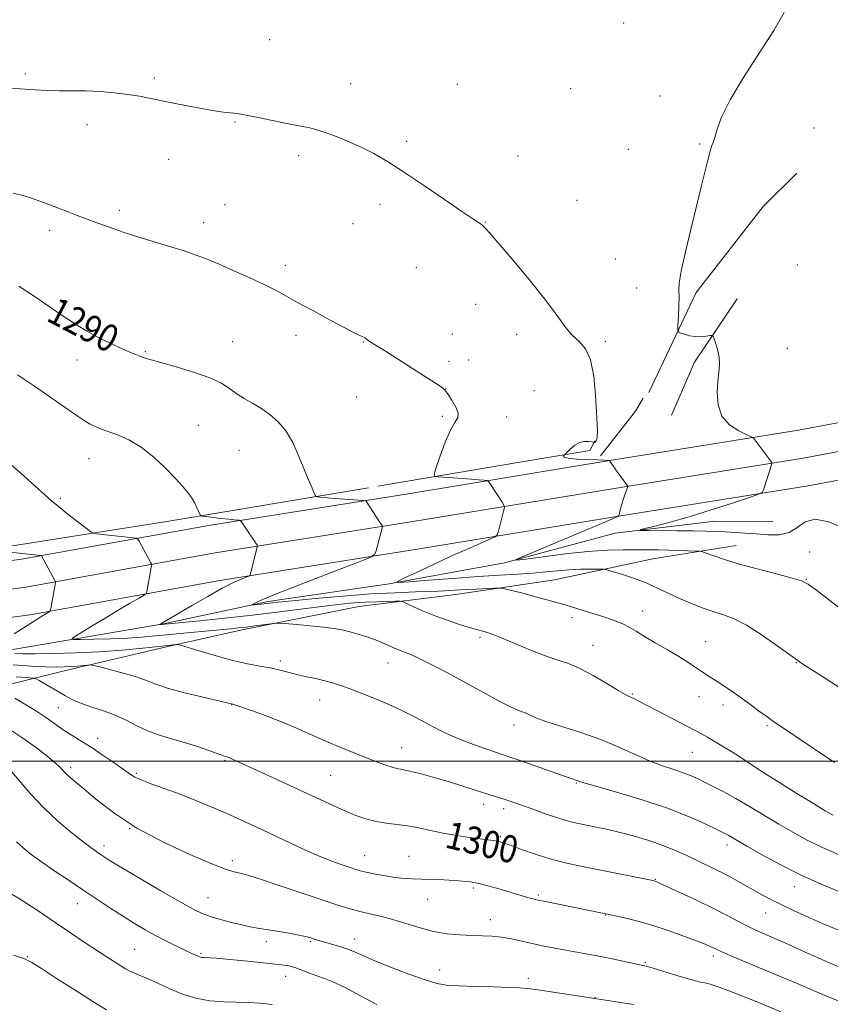
# Model space of a CAD drawing. Extents: x 2172300 to 2175200, y 364800 to 367700.
# Drawn here: x 2173160 to 2173398, y 365429 to 365717 of the extents above; entities that cross this region are included whole.
import ezdxf

# ---------------------------------------------------------------- set-up
doc = ezdxf.new("R2010")
doc.units = 0
doc.header["$MEASUREMENT"] = 0
for name, color, linetype, lineweight in [('32000', 7, 'Continuous', 0), ('DTM HARD BREAKLINE', 7, 'Continuous', 0), ('DTM SPOT ELEVATION', 2, 'Continuous', 13), ('INDEX CONTOUR', 41, 'Continuous', 13), ('INDEX CONTOUR LABEL', 244, 'Continuous', 0), ('INTERMEDIATE CONTOUR', 44, 'Continuous', 0)]:
    doc.layers.add(name, color=color, linetype=linetype, lineweight=lineweight)
doc.styles.add('Style-ITALICS', font='ITALICS.shx')

msp = doc.modelspace()

# ---------------------------------------------------------------- linework, layer by layer
at = {"layer": '32000', "flags": 128}
msp.add_lwpolyline([(2172500, 365500), (2175000, 365500)], dxfattribs=at)
at = {"layer": 'DTM HARD BREAKLINE'}
for points in [[(2173344.67, 365608.15, 1284.52), (2173358.55, 365637.41, 1283.66), (2173378.18, 365662.66, 1283), (2173387.99, 365672.4, 1282.52)], [(2173370.53, 365635.59, 1283.76), (2173358.03, 365616.98, 1284.18), (2173351.31, 365601.46, 1284.33)], [(2173460.45, 365610.51, 1281.09), (2173388.5, 365597.01, 1283.37), (2173334.37, 365588.33, 1285.93), (2173273.47, 365578.33, 1289.35), (2173216.07, 365569.2, 1292.48), (2173160.61, 365559.2, 1296.42), (2173118.46, 365553.59, 1300.02), (2173075.71, 365546.63, 1302.68), (2173033.07, 365540.12, 1305.05), (2172977.69, 365530.82, 1308.23), (2172940.02, 365524.75, 1309.51), (2172895.51, 365517.8, 1310.94), (2172840.75, 365508.2, 1313.17), (2172788.78, 365499.07, 1315.92), (2172744.43, 365491.7, 1318.34), (2172699.94, 365484.74, 1319.52), (2172659.96, 365477.79, 1319.24), (2172616.45, 365471.28, 1319.19), (2172566.25, 365463.03, 1320.52), (2172548.06, 365460.41, 1321.23)], [(2173330.399, 365589.515, 1285.375), (2173340.734, 365602.666, 1285.025), (2173342.951, 365606.409, 1284.815)], [(2173461.92, 365602.39, 1281.29), (2173389.91, 365588.88, 1283.57), (2173335.69, 365580.19, 1286.13), (2173274.79, 365570.19, 1289.55), (2173217.45, 365561.07, 1292.68), (2173161.89, 365551.05, 1296.62), (2173119.67, 365545.43, 1300.22), (2173077, 365538.48, 1302.88), (2173034.33, 365531.97, 1305.25), (2172979.21, 365521.95, 1308.43), (2172941.43, 365515.86, 1309.71), (2172896.98, 365508.92, 1311.14), (2172842.31, 365499.34, 1313.37), (2172790.3, 365490.2, 1316.12), (2172745.86, 365482.81, 1318.54), (2172701.41, 365475.86, 1319.72), (2172661.4, 365468.9, 1319.44), (2172617.85, 365462.39, 1319.39), (2172567.62, 365454.13, 1320.72), (2172548.05, 365451.32, 1321.48)], [(2173463.39, 365594.27, 1281.09), (2173391.32, 365580.75, 1283.37), (2173337.01, 365572.05, 1285.93), (2173276.11, 365562.05, 1289.35), (2173218.83, 365552.94, 1292.48), (2173163.17, 365542.9, 1296.42), (2173120.88, 365537.27, 1300.02), (2173078.29, 365530.33, 1302.68), (2173035.73, 365523.84, 1305.05), (2172980.73, 365513.08, 1308.23), (2172942.84, 365506.97, 1309.51), (2172898.45, 365500.04, 1310.94), (2172843.87, 365490.48, 1313.17), (2172791.82, 365481.33, 1315.92), (2172747.29, 365473.92, 1318.34), (2172702.88, 365466.98, 1319.52), (2172662.84, 365460.01, 1319.24), (2172619.25, 365453.5, 1319.19), (2172568.99, 365445.23, 1320.52), (2172548.04, 365442.22, 1321.33)], [(2173265.108, 365580.669, 1288.875), (2173307.99, 365587.877, 1286.565), (2173327.312, 365591.134, 1285.655), (2173328.817, 365593.965, 1286.075)], [(2172715.722, 365491.605, 1317.925), (2172758.735, 365498.693, 1315.755), (2172821.594, 365508.559, 1312.465), (2172878.726, 365517.288, 1309.455), (2172942.809, 365527.838, 1307.985), (2173029.821, 365542.435, 1303.855), (2173087.546, 365551.944, 1300.565), (2173150.524, 365561.941, 1296.015), (2173203.281, 365570.222, 1292.585), (2173262.367, 365580.169, 1289.085)], [(2172664.91, 365454.67, 1317.68), (2172711.58, 365463.38, 1317.54), (2172751.14, 365469.02, 1316.74), (2172787.59, 365476.44, 1314.6), (2172823.15, 365482.53, 1312.28), (2172859.15, 365488.62, 1310.57), (2172924.94, 365499.49, 1308.57), (2172980.49, 365507.73, 1306.82), (2173018.71, 365512.92, 1305.25), (2173045.38, 365517.27, 1302.5), (2173084.5, 365524.68, 1300.6), (2173121.84, 365531.65, 1298.23), (2173158.72, 365532.85, 1295.24), (2173202.28, 365540.25, 1291.92), (2173232.95, 365546.8, 1289.64), (2173268.51, 365552, 1288.08), (2173302.29, 365558.1, 1286.13), (2173334.75, 365566.87, 1284.28), (2173364.08, 365570.32, 1283), (2173380.96, 365570.26, 1282.71)], [(2172704.45, 365456.75, 1320.58), (2172734.23, 365461.53, 1321.53), (2172771.12, 365467.17, 1321.1), (2172803.12, 365471.05, 1319.54), (2172835.57, 365477.6, 1316.83), (2172867.57, 365483.26, 1315.12), (2172895.12, 365485.38, 1314.7), (2172929.78, 365488.37, 1313.65), (2172963.12, 365494.46, 1313.41), (2172992.01, 365497.47, 1313.32), (2173018.68, 365502.7, 1312.37), (2173044.01, 365506.17, 1310), (2173073.79, 365510.06, 1307.91), (2173097.79, 365513.97, 1306.87), (2173123.12, 365516.54, 1305.25), (2173143.56, 365519.14, 1303.73), (2173172.02, 365526.14, 1298.7), (2173203.58, 365533.58, 1296.24), (2173224.92, 365538.39, 1294.43), (2173259.6, 365545.37, 1293.01), (2173288.04, 365548.82, 1290.73), (2173316.93, 365553.16, 1289.12), (2173345.83, 365559.28, 1286.94), (2173370.27, 365563.19, 1285.32)]]:
    msp.add_polyline3d(points, dxfattribs=at)
at = {"layer": 'DTM SPOT ELEVATION'}
for p in [(2173337.27, 365716.46, 1285.35), (2173233.4, 365711.64, 1285.23), (2173161.79, 365701.53, 1285.71), (2173199.63, 365700.33, 1285.72), (2173257.18, 365698.7, 1285.53), (2173288.5, 365698.49, 1285.39), (2173321.74, 365697.22, 1285.33), (2173347.92, 365695.05, 1284.86), (2173179.87, 365686.65, 1286.54), (2173223.24, 365687.44, 1286.09), (2173393.06, 365685.67, 1282.7), (2173273.64, 365681.77, 1285.81), (2173359.49, 365680.96, 1284.19), (2173338.62, 365679.48, 1284.89), (2173203.82, 365676.49, 1286.74), (2173241.93, 365677.62, 1286.28), (2173306.3, 365677.45, 1285.59), (2173265.78, 365663.26, 1286.3), (2173323.55, 365664.43, 1285.38), (2173189.38, 365661.57, 1287.65), (2173220.31, 365663.19, 1287.12), (2173214.12, 365657.89, 1287.45), (2173257.87, 365657.67, 1286.64), (2173296.7, 365658.12, 1285.96), (2173168.91, 365655.63, 1288.4), (2173334.77, 365647.31, 1285.11), (2173238.01, 365645.43, 1287.56), (2173276.4, 365644.72, 1286.83), (2173388.22, 365645.54, 1282.57), (2173341.08, 365638.78, 1284.89), (2173293.81, 365633.97, 1286.48), (2173222.61, 365623.01, 1289.13), (2173241.11, 365624.89, 1288.48), (2173260.88, 365622.92, 1288.06), (2173286.97, 365625.31, 1287.13), (2173305.83, 365625.21, 1286.51), (2173331.87, 365623.13, 1285.69), (2173184.43, 365621.16, 1290.15), (2173196.92, 365620.1, 1289.85), (2173385.25, 365621.11, 1283.55), (2173176.94, 365617.6, 1290.71), (2173285.99, 365617.26, 1287.65), (2173291.83, 365617.66, 1287.57), (2173285.01, 365609.15, 1287.99), (2173310.98, 365608.61, 1287.55), (2173258.93, 365606.83, 1288.72), (2173284.03, 365601.07, 1288.19), (2173302.9, 365600.89, 1287.6), (2173212.49, 365598.47, 1291.14), (2173224.4, 365591.19, 1290.92), (2173180.45, 365588.74, 1292.78), (2173172.02, 365577.11, 1293.79), (2173391.81, 365561.36, 1285.08), (2173390.82, 365553.27, 1285.93), (2173322.09, 365542.09, 1290.43), (2173342.79, 365544.01, 1289.28), (2173295.14, 365536.29, 1292.28), (2173328.29, 365533.93, 1291.26), (2173361.3, 365535, 1289.15), (2173236.55, 365529.32, 1295.63), (2173268.12, 365528.81, 1294.7), (2173387.86, 365528.87, 1288.07), (2173339.8, 365519.69, 1291.86), (2173359.37, 365518.89, 1290.68), (2173222.3, 365516.54, 1298.04), (2173248.1, 365517.93, 1296.75), (2173366.37, 365516.47, 1290.53), (2173171.42, 365515.65, 1301.01), (2173305.04, 365510.57, 1294.5), (2173379.23, 365510.39, 1290.22), (2173182.98, 365506.68, 1301.4), (2173272.17, 365503.93, 1297.23), (2173357.36, 365502.52, 1292.86), (2173220.28, 365500.25, 1300.15), (2173370.54, 365499.82, 1292.24), (2173175.07, 365498.15, 1303.61), (2173194.35, 365496.38, 1301.77), (2173251.27, 365495.79, 1299), (2173323.35, 365493.55, 1296.11), (2173296.2, 365487.3, 1298.5), (2173302.05, 365486, 1298.45), (2173192.36, 365480.21, 1304), (2173301.06, 365477.85, 1299.78), (2173184.88, 365475.21, 1305.52), (2173367.54, 365475.35, 1296.51), (2173222.49, 365470.77, 1303.58), (2173261.3, 365472.23, 1301.19), (2173274.31, 365472.03, 1301.15), (2173346.55, 365465.28, 1299.92), (2173293.17, 365462.74, 1302.28), (2173387.3, 365463.11, 1296.69), (2173215.36, 365459.94, 1305.13), (2173279.75, 365459.44, 1302.75), (2173312.22, 365460.68, 1301.77), (2173177.01, 365458.19, 1308.76), (2173378.87, 365455.44, 1298.8), (2173298.11, 365453.47, 1303.39), (2173331.82, 365454.82, 1302.07), (2173232.47, 365447.06, 1306.46), (2173245.37, 365447.05, 1306.18), (2173258.34, 365447.82, 1305.38), (2173193.86, 365444.76, 1309.05), (2173162.4, 365442.67, 1311.9), (2173213.33, 365443.62, 1307.8), (2173343.56, 365440.95, 1303.83), (2173363.56, 365442.83, 1302.41), (2173283.33, 365438.71, 1305.31), (2173238.14, 365436.87, 1308.77), (2173309.25, 365436.26, 1305.58), (2173328.83, 365430.57, 1305.96)]:
    msp.add_point(p, dxfattribs=at)
at = {"layer": 'INDEX CONTOUR'}
for points in [[(2173399.052, 365499.564, 1290), (2173392.776, 365503.797, 1290), (2173381.184, 365511.643, 1290), (2173379.201, 365513.038, 1290), (2173376.821, 365514.777, 1290), (2173374.129, 365516.763, 1290), (2173371.423, 365518.739, 1290), (2173368.948, 365520.492, 1290), (2173366.748, 365521.992, 1290), (2173364.82, 365523.256, 1290), (2173361.568, 365525.3, 1290), (2173359.981, 365526.331, 1290), (2173358.222, 365527.534, 1290), (2173356.096, 365528.968, 1290), (2173353.402, 365530.677, 1290), (2173350.064, 365532.658, 1290), (2173346.516, 365534.706, 1290), (2173343.316, 365536.572, 1290), (2173340.859, 365538.067, 1290), (2173338.887, 365539.247, 1290), (2173336.975, 365540.235, 1290), (2173334.784, 365541.136, 1290), (2173332.286, 365542.005, 1290), (2173329.539, 365542.883, 1290), (2173326.599, 365543.801, 1290), (2173323.525, 365544.745, 1290), (2173320.379, 365545.694, 1290), (2173317.212, 365546.625, 1290), (2173314.03, 365547.528, 1290), (2173310.831, 365548.393, 1290), (2173307.672, 365549.203, 1290), (2173304.859, 365549.895, 1290), (2173302.76, 365550.4, 1290), (2173301.552, 365550.67, 1290), (2173300.664, 365550.749, 1290), (2173299.333, 365550.705, 1290), (2173294.005, 365550.45, 1290), (2173290.834, 365550.276, 1290), (2173287.851, 365550.091, 1290), (2173284.734, 365549.91, 1290), (2173280.997, 365549.749, 1290), (2173276.222, 365549.604, 1290), (2173270.278, 365549.389, 1290), (2173263.103, 365549.002, 1290), (2173254.878, 365548.385, 1290), (2173246.747, 365547.669, 1290), (2173240.096, 365547.029, 1290), (2173235.916, 365546.601, 1290), (2173230.921, 365546.04, 1290), (2173228.814, 365545.833, 1290), (2173228.336, 365545.797, 1290), (2173228.284, 365545.858, 1290), (2173228.616, 365546.068, 1290), (2173229.461, 365546.526, 1290), (2173231.642, 365547.517, 1290), (2173236.16, 365549.373, 1290), (2173243.456, 365552.226, 1290), (2173251.749, 365555.41, 1290), (2173258.706, 365558.062, 1290), (2173262.595, 365559.582, 1290), (2173264.109, 365560.445, 1290), (2173264.545, 365561.388, 1290), (2173266.488, 365568.656, 1290), (2173266.504, 365568.85, 1290), (2173266.346, 365569.171, 1290), (2173265.878, 365569.893, 1290), (2173261.714, 365576.188, 1290), (2173261.527, 365576.366, 1290), (2173260.98, 365576.463, 1290), (2173259.606, 365576.564, 1290), (2173254.133, 365576.937, 1290), (2173251.338, 365577.142, 1290), (2173249.347, 365577.308, 1290), (2173248.11, 365577.43, 1290), (2173247.415, 365577.509, 1290), (2173247.045, 365577.601, 1290), (2173246.766, 365577.966, 1290), (2173246.339, 365578.918, 1290), (2173245.58, 365580.692, 1290), (2173244.521, 365583.212, 1290), (2173243.25, 365586.326, 1290), (2173241.827, 365589.846, 1290), (2173240.189, 365593.442, 1290), (2173238.249, 365596.747, 1290), (2173235.957, 365599.479, 1290), (2173233.437, 365601.68, 1290), (2173230.854, 365603.477, 1290), (2173228.351, 365604.996, 1290), (2173225.99, 365606.372, 1290), (2173223.808, 365607.744, 1290), (2173221.739, 365609.22, 1290), (2173219.288, 365610.798, 1290), (2173215.855, 365612.447, 1290), (2173211.13, 365614.111, 1290), (2173205.974, 365615.643, 1290), (2173201.538, 365616.87, 1290), (2173198.661, 365617.684, 1290), (2173196.929, 365618.225, 1290), (2173195.62, 365618.699, 1290), (2173194.137, 365619.272, 1290), (2173192.432, 365619.966, 1290), (2173190.584, 365620.767, 1290), (2173188.692, 365621.64, 1290), (2173185.447, 365623.18, 1290), (2173184.355, 365623.67, 1290), (2173183.323, 365624.152, 1290), (2173181.933, 365624.889, 1290), (2173179.831, 365626.108, 1290), (2173176.927, 365627.905, 1290), (2173173.197, 365630.341, 1290), (2173164.069, 365636.548, 1290), (2173159.867, 365639.295, 1290)], [(2173400.738, 365439.406, 1300), (2173396.026, 365441.5, 1300), (2173390.502, 365443.988, 1300), (2173385.149, 365446.386, 1300), (2173377.11, 365449.924, 1300), (2173373.955, 365451.392, 1300), (2173370.909, 365452.935, 1300), (2173367.588, 365454.674, 1300), (2173363.603, 365456.71, 1300), (2173358.795, 365459.056, 1300), (2173353.931, 365461.36, 1300), (2173347.758, 365464.226, 1300), (2173346.805, 365464.651, 1300), (2173346.509, 365464.764, 1300), (2173346.23, 365464.833, 1300), (2173345.343, 365465.015, 1300), (2173329.536, 365468.155, 1300), (2173324.679, 365469.147, 1300), (2173320.106, 365470.173, 1300), (2173315.662, 365471.343, 1300), (2173311.291, 365472.71, 1300), (2173307.328, 365474.083, 1300), (2173304.207, 365475.214, 1300), (2173302.208, 365475.922, 1300), (2173300.997, 365476.296, 1300), (2173300.087, 365476.491, 1300), (2173299.025, 365476.652, 1300), (2173295.205, 365477.139, 1300), (2173292.002, 365477.568, 1300), (2173288.21, 365478.133, 1300), (2173284.281, 365478.822, 1300), (2173280.58, 365479.602, 1300), (2173277.125, 365480.367, 1300), (2173273.851, 365480.994, 1300), (2173270.696, 365481.412, 1300), (2173267.631, 365481.763, 1300), (2173264.633, 365482.241, 1300), (2173261.666, 365483.004, 1300), (2173258.652, 365484.058, 1300), (2173255.492, 365485.369, 1300), (2173252.062, 365486.922, 1300), (2173243.353, 365491.001, 1300), (2173237.724, 365493.591, 1300), (2173221.796, 365500.866, 1300), (2173221.158, 365501.133, 1300), (2173220.216, 365501.481, 1300), (2173215.59, 365503.113, 1300), (2173211.934, 365504.351, 1300), (2173208.03, 365505.58, 1300), (2173204.31, 365506.639, 1300), (2173200.834, 365507.66, 1300), (2173197.567, 365508.845, 1300), (2173194.455, 365510.332, 1300), (2173191.365, 365511.959, 1300), (2173188.146, 365513.495, 1300), (2173184.721, 365514.77, 1300), (2173181.318, 365515.855, 1300), (2173178.24, 365516.883, 1300), (2173175.696, 365517.963, 1300), (2173173.52, 365519.116, 1300), (2173165.834, 365523.648, 1300), (2173164.922, 365524.134, 1300), (2173163.995, 365524.347, 1300), (2173162.257, 365524.47, 1300), (2173159.094, 365524.66, 1300)], [(2173234.173, 365428.576, 1310), (2173230.605, 365429.017, 1310), (2173227.234, 365429.221, 1310), (2173219.943, 365429.406, 1310), (2173215.9, 365429.71, 1310), (2173211.812, 365430.422, 1310), (2173207.853, 365431.661, 1310), (2173204.151, 365433.2, 1310), (2173200.83, 365434.731, 1310), (2173197.986, 365436.002, 1310), (2173193.805, 365437.783, 1310), (2173192.415, 365438.415, 1310), (2173191.191, 365439.062, 1310), (2173189.785, 365439.906, 1310), (2173187.909, 365441.1, 1310), (2173185.501, 365442.669, 1310), (2173179.058, 365446.913, 1310), (2173175.036, 365449.594, 1310), (2173170.503, 365452.664, 1310), (2173165.554, 365456.049, 1310), (2173160.581, 365459.325, 1310), (2173156.051, 365461.984, 1310)]]:
    msp.add_polyline3d(points, dxfattribs=at)
at = {"layer": 'INTERMEDIATE CONTOUR'}
for points in [[(2173402.078, 365568.16, 1284), (2173397.361, 365570.145, 1284), (2173393.387, 365570.912, 1284), (2173390.474, 365570.137, 1284), (2173388.156, 365568.517, 1284), (2173385.773, 365567.006, 1284), (2173382.826, 365566.331, 1284), (2173379.477, 365566.332, 1284), (2173376.053, 365566.621, 1284), (2173372.822, 365566.882, 1284), (2173369.819, 365567.071, 1284), (2173367.019, 365567.212, 1284), (2173364.327, 365567.326, 1284), (2173361.349, 365567.418, 1284), (2173357.618, 365567.491, 1284), (2173352.925, 365567.545, 1284), (2173344.213, 365567.607, 1284), (2173342.153, 365567.64, 1284), (2173341.954, 365567.786, 1284), (2173343.445, 365568.172, 1284), (2173346.458, 365568.909, 1284), (2173350.833, 365570.053, 1284), (2173356.415, 365571.646, 1284), (2173362.869, 365573.647, 1284), (2173369.167, 365575.69, 1284), (2173374.102, 365577.326, 1284), (2173376.828, 365578.273, 1284), (2173377.926, 365578.917, 1284), (2173378.341, 365579.81, 1284), (2173380.714, 365587.153, 1284), (2173380.75, 365587.376, 1284), (2173380.584, 365587.694, 1284), (2173380.077, 365588.379, 1284), (2173375.39, 365594.59, 1284), (2173375.173, 365594.821, 1284), (2173374.639, 365595.113, 1284), (2173373.331, 365595.717, 1284), (2173371.009, 365596.856, 1284), (2173368.303, 365598.649, 1284), (2173366.059, 365601.19, 1284), (2173364.914, 365604.464, 1284), (2173364.653, 365608.04, 1284), (2173364.851, 365611.377, 1284), (2173365.13, 365614.077, 1284), (2173365.304, 365616.302, 1284), (2173365.236, 365618.356, 1284), (2173364.846, 365620.441, 1284), (2173364.291, 365622.362, 1284), (2173363.79, 365623.823, 1284), (2173363.475, 365624.615, 1284), (2173363.146, 365624.869, 1284), (2173362.524, 365624.805, 1284), (2173361.406, 365624.627, 1284), (2173359.905, 365624.48, 1284), (2173358.215, 365624.501, 1284), (2173356.527, 365624.771, 1284), (2173355.033, 365625.174, 1284), (2173353.92, 365625.543, 1284), (2173353.321, 365625.827, 1284), (2173353.127, 365626.421, 1284), (2173353.172, 365627.833, 1284), (2173353.306, 365630.352, 1284), (2173353.436, 365633.386, 1284), (2173353.487, 365636.121, 1284), (2173353.445, 365638.088, 1284), (2173353.556, 365640.191, 1284), (2173354.129, 365643.677, 1284), (2173355.358, 365649.359, 1284), (2173356.995, 365656.317, 1284), (2173358.677, 365663.193, 1284), (2173360.1, 365668.873, 1284), (2173361.964, 365676.248, 1284), (2173362.666, 365679.252, 1284), (2173362.862, 365679.924, 1284), (2173363.124, 365680.543, 1284), (2173363.483, 365681.437, 1284), (2173363.951, 365682.924, 1284), (2173364.626, 365685.313, 1284), (2173365.951, 365688.89, 1284), (2173368.458, 365693.932, 1284), (2173372.411, 365700.485, 1284), (2173377.024, 365707.655, 1284), (2173381.247, 365714.317, 1284), (2173384.277, 365719.575, 1284)], [(2173406.828, 365540.087, 1286), (2173393.828, 365550.078, 1286), (2173391.332, 365551.926, 1286), (2173389.44, 365552.893, 1286), (2173386.687, 365553.691, 1286), (2173382.055, 365554.874, 1286), (2173376.349, 365556.348, 1286), (2173370.817, 365557.86, 1286), (2173366.475, 365559.189, 1286), (2173363.407, 365560.249, 1286), (2173360.379, 365561.385, 1286), (2173359.579, 365561.546, 1286), (2173358.373, 365561.61, 1286), (2173353.476, 365561.779, 1286), (2173350.445, 365561.861, 1286), (2173347.472, 365561.914, 1286), (2173344.422, 365561.944, 1286), (2173341.043, 365561.96, 1286), (2173337.093, 365561.953, 1286), (2173332.373, 365561.822, 1286), (2173326.692, 365561.445, 1286), (2173320.105, 365560.76, 1286), (2173313.633, 365559.952, 1286), (2173308.545, 365559.262, 1286), (2173305.873, 365558.93, 1286), (2173305.72, 365559.154, 1286), (2173307.952, 365560.125, 1286), (2173317.758, 365564.216, 1286), (2173323.294, 365566.539, 1286), (2173327.963, 365568.512, 1286), (2173333.946, 365571.066, 1286), (2173335.23, 365571.633, 1286), (2173335.735, 365571.967, 1286), (2173335.894, 365572.354, 1286), (2173336.071, 365573.031, 1286), (2173336.346, 365574.032, 1286), (2173336.733, 365575.345, 1286), (2173337.224, 365576.907, 1286), (2173338.348, 365580.35, 1286), (2173338.419, 365580.613, 1286), (2173338.399, 365580.69, 1286), (2173336.009, 365583.915, 1286), (2173335.105, 365585.172, 1286), (2173334.354, 365586.255, 1286), (2173333.198, 365587.996, 1286), (2173333.052, 365588.117, 1286), (2173332.847, 365588.151, 1286), (2173332.419, 365588.186, 1286), (2173331.454, 365588.24, 1286), (2173329.6, 365588.317, 1286), (2173326.72, 365588.421, 1286), (2173323.539, 365588.573, 1286), (2173320.994, 365588.8, 1286), (2173319.774, 365589.105, 1286), (2173319.555, 365589.428, 1286), (2173319.76, 365589.692, 1286), (2173320.193, 365590.11, 1286), (2173320.712, 365590.635, 1286), (2173321.651, 365591.557, 1286), (2173322.908, 365592.61, 1286), (2173324.315, 365593.438, 1286), (2173325.709, 365593.775, 1286), (2173326.936, 365593.755, 1286), (2173327.847, 365593.602, 1286), (2173328.544, 365593.467, 1286), (2173328.621, 365593.464, 1286), (2173328.717, 365593.477, 1286), (2173328.855, 365593.532, 1286), (2173329.027, 365593.666, 1286), (2173329.22, 365593.933, 1286), (2173329.396, 365594.423, 1286), (2173329.512, 365595.247, 1286), (2173329.532, 365596.567, 1286), (2173329.454, 365598.775, 1286), (2173329.284, 365602.314, 1286), (2173329, 365607.348, 1286), (2173328.461, 365612.906, 1286), (2173327.498, 365617.734, 1286), (2173326.008, 365620.935, 1286), (2173324.149, 365623.04, 1286), (2173322.144, 365624.939, 1286), (2173320.094, 365627.415, 1286), (2173317.602, 365630.832, 1286), (2173314.147, 365635.448, 1286), (2173309.489, 365641.262, 1286), (2173304.513, 365647.236, 1286), (2173300.385, 365652.072, 1286), (2173297.965, 365654.827, 1286), (2173296.894, 365655.983, 1286), (2173296.507, 365656.38, 1286), (2173296.237, 365656.711, 1286), (2173295.906, 365657.093, 1286), (2173295.433, 365657.5, 1286), (2173294.645, 365657.999, 1286), (2173292.975, 365659.041, 1286), (2173289.768, 365661.166, 1286), (2173284.675, 365664.673, 1286), (2173278.586, 365668.882, 1286), (2173272.709, 365672.865, 1286), (2173267.941, 365675.913, 1286), (2173263.987, 365678.19, 1286), (2173260.25, 365680.075, 1286), (2173256.285, 365681.861, 1286), (2173252.26, 365683.483, 1286), (2173248.495, 365684.791, 1286), (2173245.18, 365685.696, 1286), (2173241.979, 365686.368, 1286), (2173238.425, 365687.038, 1286), (2173234.257, 365687.868, 1286), (2173230.043, 365688.732, 1286), (2173226.558, 365689.434, 1286), (2173224.344, 365689.832, 1286), (2173223.015, 365690.01, 1286), (2173221.953, 365690.105, 1286), (2173220.59, 365690.247, 1286), (2173218.559, 365690.525, 1286), (2173215.541, 365691.018, 1286), (2173211.4, 365691.768, 1286), (2173206.716, 365692.666, 1286), (2173202.25, 365693.563, 1286), (2173198.545, 365694.34, 1286), (2173195.269, 365694.993, 1286), (2173191.872, 365695.548, 1286), (2173187.948, 365696.019, 1286), (2173183.691, 365696.374, 1286), (2173179.444, 365696.576, 1286), (2173175.473, 365696.614, 1286), (2173171.756, 365696.594, 1286), (2173168.195, 365696.651, 1286), (2173164.583, 365696.874, 1286), (2173160.276, 365697.162, 1286), (2173154.519, 365697.367, 1286)], [(2173407.992, 365516.812, 1288), (2173393.665, 365525.956, 1288), (2173389.793, 365528.453, 1288), (2173387.597, 365529.944, 1288), (2173381.873, 365534.12, 1288), (2173377.528, 365537.153, 1288), (2173373.22, 365539.872, 1288), (2173369.617, 365541.695, 1288), (2173366.518, 365542.868, 1288), (2173363.511, 365543.836, 1288), (2173360.281, 365544.968, 1288), (2173356.91, 365546.286, 1288), (2173353.574, 365547.727, 1288), (2173347.206, 365550.751, 1288), (2173343.807, 365552.232, 1288), (2173340.115, 365553.614, 1288), (2173336.605, 365554.791, 1288), (2173333.89, 365555.647, 1288), (2173332.337, 365556.11, 1288), (2173331.325, 365556.281, 1288), (2173329.99, 365556.309, 1288), (2173327.68, 365556.306, 1288), (2173324.617, 365556.257, 1288), (2173321.24, 365556.107, 1288), (2173317.873, 365555.829, 1288), (2173314.391, 365555.474, 1288), (2173310.556, 365555.117, 1288), (2173306.127, 365554.806, 1288), (2173300.872, 365554.49, 1288), (2173294.555, 365554.095, 1288), (2173287.219, 365553.579, 1288), (2173280.005, 365553.037, 1288), (2173274.329, 365552.596, 1288), (2173271.316, 365552.403, 1288), (2173270.909, 365552.665, 1288), (2173272.761, 365553.608, 1288), (2173276.449, 365555.351, 1288), (2173281.258, 365557.604, 1288), (2173286.398, 365559.971, 1288), (2173291.156, 365562.103, 1288), (2173295.124, 365563.837, 1288), (2173297.972, 365565.063, 1288), (2173299.518, 365565.775, 1288), (2173300.181, 365566.394, 1288), (2173300.523, 365567.452, 1288), (2173302.017, 365573.268, 1288), (2173302.25, 365574.338, 1288), (2173302.136, 365575.041, 1288), (2173301.577, 365575.981, 1288), (2173298.323, 365581.018, 1288), (2173297.706, 365581.908, 1288), (2173297.179, 365582.264, 1288), (2173296.292, 365582.391, 1288), (2173294.704, 365582.536, 1288), (2173292.517, 365582.723, 1288), (2173289.946, 365582.918, 1288), (2173287.231, 365583.09, 1288), (2173282.827, 365583.326, 1288), (2173281.822, 365583.478, 1288), (2173281.676, 365584.193, 1288), (2173282.265, 365586.087, 1288), (2173283.436, 365589.481, 1288), (2173284.93, 365593.528, 1288), (2173286.465, 365597.087, 1288), (2173287.762, 365599.338, 1288), (2173288.586, 365600.735, 1288), (2173288.703, 365602.054, 1288), (2173288.006, 365603.853, 1288), (2173286.863, 365605.842, 1288), (2173285.767, 365607.519, 1288), (2173285.08, 365608.517, 1288), (2173284.648, 365609.029, 1288), (2173284.189, 365609.389, 1288), (2173283.399, 365609.919, 1288), (2173275.299, 365615.157, 1288), (2173270.88, 365617.995, 1288), (2173267.057, 365620.426, 1288), (2173264.639, 365621.925, 1288), (2173262.741, 365623.062, 1288), (2173262.307, 365623.371, 1288), (2173261.644, 365623.899, 1288), (2173261.334, 365624.099, 1288), (2173260.962, 365624.292, 1288), (2173259.696, 365624.894, 1288), (2173258.206, 365625.648, 1288), (2173255.465, 365627.08, 1288), (2173251.209, 365629.342, 1288), (2173246.242, 365632.014, 1288), (2173241.633, 365634.532, 1288), (2173238.126, 365636.492, 1288), (2173235.163, 365638.114, 1288), (2173231.86, 365639.777, 1288), (2173227.615, 365641.747, 1288), (2173222.927, 365643.827, 1288), (2173218.578, 365645.711, 1288), (2173215.077, 365647.184, 1288), (2173211.845, 365648.429, 1288), (2173208.032, 365649.727, 1288), (2173203.119, 365651.262, 1288), (2173193.531, 365654.172, 1288), (2173190.78, 365655.061, 1288), (2173189.083, 365655.666, 1288), (2173187.526, 365656.237, 1288), (2173182.752, 365657.879, 1288), (2173179.877, 365658.901, 1288), (2173176.982, 365659.998, 1288), (2173174.058, 365661.155, 1288), (2173171.051, 365662.361, 1288), (2173167.92, 365663.592, 1288), (2173164.705, 365664.757, 1288), (2173161.468, 365665.758, 1288), (2173158.242, 365666.543, 1288)], [(2173398.706, 365484.099, 1292), (2173396.318, 365485.445, 1292), (2173392.88, 365487.508, 1292), (2173388.062, 365490.464, 1292), (2173382.729, 365493.774, 1292), (2173378.044, 365496.722, 1292), (2173374.891, 365498.761, 1292), (2173373.029, 365500.021, 1292), (2173371.091, 365501.382, 1292), (2173370.129, 365502.005, 1292), (2173368.68, 365502.895, 1292), (2173366.529, 365504.187, 1292), (2173364.061, 365505.651, 1292), (2173361.808, 365506.968, 1292), (2173360.092, 365507.941, 1292), (2173358.379, 365508.861, 1292), (2173341.906, 365517.458, 1292), (2173340.422, 365518.215, 1292), (2173339.541, 365518.635, 1292), (2173338.824, 365518.953, 1292), (2173337.726, 365519.518, 1292), (2173335.677, 365520.708, 1292), (2173332.335, 365522.731, 1292), (2173328.259, 365525.123, 1292), (2173324.231, 365527.253, 1292), (2173320.807, 365528.679, 1292), (2173317.612, 365529.727, 1292), (2173314.043, 365530.915, 1292), (2173309.733, 365532.594, 1292), (2173305.294, 365534.465, 1292), (2173301.577, 365536.065, 1292), (2173299.195, 365537.048, 1292), (2173297.821, 365537.546, 1292), (2173296.893, 365537.81, 1292), (2173295.892, 365538.068, 1292), (2173294.479, 365538.451, 1292), (2173292.362, 365539.07, 1292), (2173289.368, 365539.998, 1292), (2173285.81, 365541.18, 1292), (2173282.121, 365542.521, 1292), (2173278.704, 365543.915, 1292), (2173275.839, 365545.188, 1292), (2173273.777, 365546.152, 1292), (2173272.6, 365546.676, 1292), (2173271.725, 365546.862, 1292), (2173270.404, 365546.87, 1292), (2173268.081, 365546.829, 1292), (2173264.997, 365546.746, 1292), (2173261.585, 365546.602, 1292), (2173258.123, 365546.367, 1292), (2173254.257, 365545.995, 1292), (2173249.478, 365545.431, 1292), (2173236.288, 365543.724, 1292), (2173228.432, 365542.769, 1292), (2173220.319, 365541.883, 1292), (2173212.894, 365541.134, 1292), (2173201.681, 365540.081, 1292), (2173201.252, 365540.083, 1292), (2173202.036, 365540.554, 1292), (2173210.773, 365545.696, 1292), (2173215.273, 365548.307, 1292), (2173219.521, 365550.668, 1292), (2173222.807, 365552.333, 1292), (2173225.103, 365553.36, 1292), (2173227.301, 365554.226, 1292), (2173227.594, 365554.393, 1292), (2173227.678, 365554.575, 1292), (2173229.807, 365562.701, 1292), (2173229.845, 365563.083, 1292), (2173229.738, 365563.309, 1292), (2173225.541, 365569.599, 1292), (2173225.057, 365570.304, 1292), (2173224.786, 365570.57, 1292), (2173224.496, 365570.625, 1292), (2173223.964, 365570.663, 1292), (2173222.998, 365570.75, 1292), (2173221.415, 365570.915, 1292), (2173219.165, 365571.17, 1292), (2173214.733, 365571.696, 1292), (2173213.609, 365571.864, 1292), (2173213.094, 365572.159, 1292), (2173212.748, 365572.835, 1292), (2173212.209, 365574.058, 1292), (2173211.444, 365575.642, 1292), (2173210.495, 365577.317, 1292), (2173209.362, 365578.912, 1292), (2173207.856, 365580.669, 1292), (2173205.738, 365582.931, 1292), (2173202.862, 365585.889, 1292), (2173199.438, 365589.117, 1292), (2173195.766, 365592.036, 1292), (2173192.141, 365594.198, 1292), (2173188.833, 365595.678, 1292), (2173184.149, 365597.389, 1292), (2173182.78, 365597.917, 1292), (2173181.747, 365598.354, 1292), (2173180.753, 365598.835, 1292), (2173179.337, 365599.674, 1292), (2173177.004, 365601.232, 1292), (2173173.429, 365603.733, 1292), (2173168.971, 365606.867, 1292), (2173164.165, 365610.189, 1292), (2173159.489, 365613.307, 1292)], [(2173400.428, 365472.501, 1294), (2173395.549, 365474.628, 1294), (2173391.087, 365476.818, 1294), (2173386.889, 365479.101, 1294), (2173382.712, 365481.534, 1294), (2173374.118, 365486.701, 1294), (2173370.133, 365489.032, 1294), (2173366.652, 365490.948, 1294), (2173363.681, 365492.484, 1294), (2173361.179, 365493.729, 1294), (2173359.055, 365494.77, 1294), (2173357.02, 365495.691, 1294), (2173354.738, 365496.572, 1294), (2173351.937, 365497.508, 1294), (2173348.608, 365498.631, 1294), (2173344.81, 365500.087, 1294), (2173340.571, 365501.961, 1294), (2173335.836, 365504.101, 1294), (2173330.52, 365506.297, 1294), (2173324.695, 365508.359, 1294), (2173314.44, 365511.648, 1294), (2173311.469, 365512.721, 1294), (2173309.806, 365513.446, 1294), (2173308.878, 365513.907, 1294), (2173308.187, 365514.195, 1294), (2173307.502, 365514.425, 1294), (2173306.663, 365514.718, 1294), (2173305.483, 365515.206, 1294), (2173303.674, 365516.067, 1294), (2173300.922, 365517.49, 1294), (2173297.061, 365519.574, 1294), (2173287.897, 365524.587, 1294), (2173283.679, 365526.857, 1294), (2173280.046, 365528.755, 1294), (2173277.089, 365530.213, 1294), (2173274.826, 365531.215, 1294), (2173271.176, 365532.666, 1294), (2173266.872, 365534.527, 1294), (2173264.425, 365535.52, 1294), (2173261.878, 365536.43, 1294), (2173259.345, 365537.227, 1294), (2173256.951, 365537.9, 1294), (2173254.724, 365538.445, 1294), (2173252.309, 365538.898, 1294), (2173249.256, 365539.305, 1294), (2173245.345, 365539.697, 1294), (2173241.281, 365540.045, 1294), (2173238, 365540.304, 1294), (2173236.125, 365540.435, 1294), (2173235.034, 365540.429, 1294), (2173233.792, 365540.277, 1294), (2173229.097, 365539.634, 1294), (2173226.504, 365539.299, 1294), (2173224.28, 365539.037, 1294), (2173221.938, 365538.799, 1294), (2173209.274, 365537.615, 1294), (2173204.277, 365537.131, 1294), (2173199.959, 365536.698, 1294), (2173195.951, 365536.337, 1294), (2173191.647, 365536.056, 1294), (2173186.706, 365535.861, 1294), (2173181.831, 365535.737, 1294), (2173177.991, 365535.665, 1294), (2173175.936, 365535.665, 1294), (2173175.556, 365535.905, 1294), (2173176.525, 365536.591, 1294), (2173178.54, 365537.868, 1294), (2173181.383, 365539.643, 1294), (2173184.858, 365541.763, 1294), (2173188.701, 365544.044, 1294), (2173192.347, 365546.172, 1294), (2173195.165, 365547.801, 1294), (2173196.712, 365548.711, 1294), (2173197.304, 365549.177, 1294), (2173197.452, 365549.597, 1294), (2173198.684, 365556.803, 1294), (2173198.782, 365557.46, 1294), (2173198.759, 365557.812, 1294), (2173198.595, 365558.163, 1294), (2173195.127, 365564.52, 1294), (2173194.764, 365565.104, 1294), (2173194.339, 365565.352, 1294), (2173193.485, 365565.478, 1294), (2173182.52, 365566.697, 1294), (2173181.742, 365566.828, 1294), (2173180.986, 365567.24, 1294), (2173179.596, 365568.285, 1294), (2173177.16, 365570.163, 1294), (2173174.196, 365572.467, 1294), (2173171.457, 365574.637, 1294), (2173169.42, 365576.331, 1294), (2173167.454, 365578.076, 1294), (2173164.657, 365580.617, 1294), (2173160.431, 365584.412, 1294), (2173155.421, 365588.777, 1294)], [(2173158.479, 365537.308, 1296), (2173164.907, 365541.428, 1296), (2173166.328, 365542.317, 1296), (2173168.723, 365543.751, 1296), (2173168.999, 365543.951, 1296), (2173169.154, 365544.326, 1296), (2173169.323, 365545.198, 1296), (2173170.597, 365552.411, 1296), (2173170.6, 365552.605, 1296), (2173170.452, 365552.954, 1296), (2173166.538, 365560.225, 1296), (2173166.464, 365560.267, 1296), (2173166.316, 365560.29, 1296), (2173150.74, 365561.988, 1296)], [(2173400.667, 365461.626, 1296), (2173395.133, 365463.92, 1296), (2173389.136, 365466.634, 1296), (2173383.116, 365469.667, 1296), (2173377.641, 365472.635, 1296), (2173373.314, 365475.083, 1296), (2173370.543, 365476.682, 1296), (2173368.067, 365478.129, 1296), (2173367.282, 365478.558, 1296), (2173366.135, 365479.143, 1296), (2173364.153, 365480.136, 1296), (2173360.924, 365481.717, 1296), (2173356.286, 365483.777, 1296), (2173350.138, 365486.139, 1296), (2173342.655, 365488.596, 1296), (2173335.111, 365490.857, 1296), (2173329.055, 365492.6, 1296), (2173325.603, 365493.607, 1296), (2173324.139, 365494.061, 1296), (2173321.836, 365494.85, 1296), (2173319.346, 365495.72, 1296), (2173306.574, 365500.253, 1296), (2173303.891, 365501.176, 1296), (2173299.631, 365502.589, 1296), (2173296.224, 365503.756, 1296), (2173292.096, 365505.255, 1296), (2173287.921, 365506.916, 1296), (2173284.233, 365508.597, 1296), (2173281.017, 365510.239, 1296), (2173278.115, 365511.805, 1296), (2173275.345, 365513.285, 1296), (2173272.418, 365514.758, 1296), (2173269.018, 365516.331, 1296), (2173264.985, 365518.051, 1296), (2173260.788, 365519.744, 1296), (2173257.052, 365521.183, 1296), (2173254.203, 365522.205, 1296), (2173251.891, 365522.928, 1296), (2173249.569, 365523.533, 1296), (2173246.836, 365524.169, 1296), (2173243.881, 365524.837, 1296), (2173241.038, 365525.503, 1296), (2173236.162, 365526.742, 1296), (2173233.599, 365527.313, 1296), (2173230.567, 365527.878, 1296), (2173226.944, 365528.564, 1296), (2173222.649, 365529.521, 1296), (2173217.762, 365530.819, 1296), (2173213.016, 365532.201, 1296), (2173207.25, 365533.953, 1296), (2173206.374, 365534.172, 1296), (2173205.926, 365534.173, 1296), (2173205.197, 365534.104, 1296), (2173203.641, 365533.943, 1296), (2173196.194, 365533.136, 1296), (2173190.3, 365532.567, 1296), (2173183.572, 365532.06, 1296), (2173176.558, 365531.725, 1296), (2173169.996, 365531.546, 1296), (2173164.666, 365531.48, 1296), (2173161.088, 365531.494, 1296), (2173158.716, 365531.578, 1296)], [(2173400.056, 365450.489, 1298), (2173395.75, 365452.283, 1298), (2173391.324, 365454.212, 1298), (2173387.038, 365456.153, 1298), (2173383.197, 365457.976, 1298), (2173380.009, 365459.591, 1298), (2173377.278, 365461.067, 1298), (2173372.06, 365464.005, 1298), (2173369.329, 365465.515, 1298), (2173366.57, 365466.982, 1298), (2173363.819, 365468.366, 1298), (2173355.338, 365472.465, 1298), (2173352.161, 365473.909, 1298), (2173348.531, 365475.351, 1298), (2173344.365, 365476.749, 1298), (2173339.987, 365478.034, 1298), (2173335.827, 365479.13, 1298), (2173332.22, 365479.987, 1298), (2173329.132, 365480.651, 1298), (2173324.013, 365481.692, 1298), (2173321.715, 365482.214, 1298), (2173319.407, 365482.838, 1298), (2173316.991, 365483.61, 1298), (2173314.551, 365484.466, 1298), (2173310.075, 365486.079, 1298), (2173304.983, 365487.87, 1298), (2173303.589, 365488.349, 1298), (2173302.169, 365488.81, 1298), (2173298.721, 365489.849, 1298), (2173296.392, 365490.58, 1298), (2173290.05, 365492.657, 1298), (2173286.142, 365493.877, 1298), (2173281.918, 365495.105, 1298), (2173277.858, 365496.209, 1298), (2173274.526, 365497.045, 1298), (2173272.292, 365497.53, 1298), (2173270.752, 365497.834, 1298), (2173269.316, 365498.186, 1298), (2173267.472, 365498.781, 1298), (2173265.069, 365499.659, 1298), (2173262.038, 365500.825, 1298), (2173258.372, 365502.269, 1298), (2173254.289, 365503.927, 1298), (2173250.066, 365505.722, 1298), (2173245.908, 365507.587, 1298), (2173241.739, 365509.468, 1298), (2173237.408, 365511.322, 1298), (2173232.898, 365513.085, 1298), (2173228.708, 365514.615, 1298), (2173222.596, 365516.729, 1298), (2173221.004, 365517.105, 1298), (2173213.882, 365518.744, 1298), (2173208.442, 365520.056, 1298), (2173203.501, 365521.381, 1298), (2173200.056, 365522.529, 1298), (2173197.456, 365523.562, 1298), (2173194.643, 365524.603, 1298), (2173190.899, 365525.724, 1298), (2173186.882, 365526.79, 1298), (2173183.593, 365527.615, 1298), (2173181.732, 365528.063, 1298), (2173180.807, 365528.201, 1298), (2173180.025, 365528.147, 1298), (2173178.759, 365528.008, 1298), (2173177.062, 365527.84, 1298), (2173175.151, 365527.69, 1298), (2173173.148, 365527.598, 1298), (2173170.788, 365527.583, 1298), (2173167.709, 365527.663, 1298), (2173163.586, 365527.86, 1298), (2173158.24, 365528.222, 1298)], [(2173400.408, 365429.612, 1302), (2173396.723, 365431.06, 1302), (2173392.922, 365432.667, 1302), (2173388.09, 365434.738, 1302), (2173381.723, 365437.424, 1302), (2173369.34, 365442.62, 1302), (2173365.999, 365444.055, 1302), (2173364.393, 365444.783, 1302), (2173363.567, 365445.191, 1302), (2173362.652, 365445.626, 1302), (2173361.146, 365446.267, 1302), (2173358.639, 365447.256, 1302), (2173354.884, 365448.661, 1302), (2173350.303, 365450.28, 1302), (2173345.483, 365451.839, 1302), (2173340.969, 365453.115, 1302), (2173337.135, 365454.067, 1302), (2173334.313, 365454.709, 1302), (2173331.071, 365455.408, 1302), (2173314.271, 365458.778, 1302), (2173312.064, 365459.238, 1302), (2173310.672, 365459.564, 1302), (2173309.423, 365459.907, 1302), (2173300.314, 365462.578, 1302), (2173297.425, 365463.387, 1302), (2173294.723, 365464.063, 1302), (2173292.364, 365464.524, 1302), (2173290.089, 365464.81, 1302), (2173287.54, 365464.99, 1302), (2173284.478, 365465.126, 1302), (2173278.029, 365465.333, 1302), (2173275.315, 365465.432, 1302), (2173272.828, 365465.589, 1302), (2173270.241, 365465.868, 1302), (2173267.357, 365466.304, 1302), (2173264.49, 365466.817, 1302), (2173262.084, 365467.296, 1302), (2173260.406, 365467.676, 1302), (2173259.013, 365468.07, 1302), (2173257.289, 365468.637, 1302), (2173254.737, 365469.512, 1302), (2173251.362, 365470.757, 1302), (2173247.287, 365472.414, 1302), (2173242.679, 365474.476, 1302), (2173237.866, 365476.737, 1302), (2173233.216, 365478.948, 1302), (2173228.983, 365480.925, 1302), (2173224.97, 365482.749, 1302), (2173220.862, 365484.57, 1302), (2173216.433, 365486.492, 1302), (2173211.804, 365488.431, 1302), (2173207.179, 365490.257, 1302), (2173202.782, 365491.863, 1302), (2173198.915, 365493.226, 1302), (2173195.897, 365494.345, 1302), (2173193.874, 365495.269, 1302), (2173192.3, 365496.248, 1302), (2173190.456, 365497.58, 1302), (2173187.817, 365499.46, 1302), (2173184.632, 365501.658, 1302), (2173181.347, 365503.841, 1302), (2173178.333, 365505.743, 1302), (2173175.682, 365507.374, 1302), (2173173.412, 365508.809, 1302), (2173171.502, 365510.126, 1302), (2173169.76, 365511.394, 1302), (2173167.95, 365512.682, 1302), (2173165.889, 365514.046, 1302), (2173163.597, 365515.48, 1302), (2173161.145, 365516.963, 1302), (2173158.645, 365518.447, 1302)], [(2173383.327, 365426.427, 1304), (2173376.085, 365429.43, 1304), (2173369.611, 365432.04, 1304), (2173365.222, 365433.68, 1304), (2173362.6, 365434.518, 1304), (2173361.023, 365434.907, 1304), (2173359.795, 365435.171, 1304), (2173358.341, 365435.52, 1304), (2173356.112, 365436.137, 1304), (2173352.808, 365437.121, 1304), (2173345.919, 365439.21, 1304), (2173343.875, 365439.792, 1304), (2173342.396, 365440.149, 1304), (2173334.342, 365441.874, 1304), (2173330.523, 365442.648, 1304), (2173326.762, 365443.355, 1304), (2173319.743, 365444.606, 1304), (2173316.53, 365445.206, 1304), (2173313.453, 365445.821, 1304), (2173310.425, 365446.473, 1304), (2173307.384, 365447.162, 1304), (2173304.373, 365447.808, 1304), (2173301.458, 365448.312, 1304), (2173298.661, 365448.606, 1304), (2173295.82, 365448.754, 1304), (2173292.728, 365448.853, 1304), (2173289.239, 365449.006, 1304), (2173285.444, 365449.342, 1304), (2173281.497, 365449.995, 1304), (2173277.533, 365451.035, 1304), (2173269.852, 365453.474, 1304), (2173266.257, 365454.435, 1304), (2173259.862, 365455.901, 1304), (2173257.03, 365456.643, 1304), (2173253.732, 365457.652, 1304), (2173249.136, 365459.167, 1304), (2173235.963, 365463.597, 1304), (2173230.17, 365465.519, 1304), (2173226.612, 365466.643, 1304), (2173224.783, 365467.142, 1304), (2173223.754, 365467.337, 1304), (2173222.606, 365467.567, 1304), (2173220.455, 365468.247, 1304), (2173216.423, 365469.811, 1304), (2173210.013, 365472.551, 1304), (2173202.245, 365476.202, 1304), (2173194.513, 365480.357, 1304), (2173187.974, 365484.607, 1304), (2173182.833, 365488.533, 1304), (2173179.046, 365491.713, 1304), (2173174.925, 365495.211, 1304), (2173173.89, 365496.152, 1304), (2173172.028, 365498.074, 1304), (2173170.509, 365499.496, 1304), (2173168.199, 365501.45, 1304), (2173165.047, 365503.895, 1304), (2173161.057, 365506.738, 1304), (2173156.371, 365509.827, 1304)], [(2173340.088, 365428.631, 1306), (2173335.729, 365429.309, 1306), (2173328.143, 365430.427, 1306), (2173325.615, 365430.82, 1306), (2173316.535, 365432.248, 1306), (2173312.145, 365432.91, 1306), (2173309.158, 365433.303, 1306), (2173306.741, 365433.491, 1306), (2173303.635, 365433.598, 1306), (2173298.997, 365433.725, 1306), (2173293.645, 365433.883, 1306), (2173288.81, 365434.062, 1306), (2173285.329, 365434.294, 1306), (2173282.439, 365434.796, 1306), (2173278.986, 365435.83, 1306), (2173274.198, 365437.535, 1306), (2173268.847, 365439.571, 1306), (2173264.093, 365441.482, 1306), (2173260.774, 365442.918, 1306), (2173258.457, 365443.961, 1306), (2173256.388, 365444.807, 1306), (2173254.009, 365445.605, 1306), (2173251.534, 365446.337, 1306), (2173247.83, 365447.386, 1306), (2173246.775, 365447.703, 1306), (2173245.168, 365448.212, 1306), (2173243.975, 365448.518, 1306), (2173241.994, 365448.929, 1306), (2173239.005, 365449.471, 1306), (2173235.537, 365450.064, 1306), (2173229.812, 365451.011, 1306), (2173227.675, 365451.403, 1306), (2173225.297, 365451.921, 1306), (2173222.277, 365452.664, 1306), (2173218.986, 365453.544, 1306), (2173215.989, 365454.429, 1306), (2173213.585, 365455.292, 1306), (2173211, 365456.534, 1306), (2173207.192, 365458.663, 1306), (2173201.556, 365461.944, 1306), (2173195.229, 365465.678, 1306), (2173189.784, 365468.923, 1306), (2173186.395, 365470.974, 1306), (2173184.635, 365472.074, 1306), (2173183.675, 365472.705, 1306), (2173182.754, 365473.328, 1306), (2173181.36, 365474.334, 1306), (2173179.048, 365476.092, 1306), (2173175.555, 365478.852, 1306), (2173171.352, 365482.385, 1306), (2173167.095, 365486.343, 1306), (2173163.33, 365490.362, 1306), (2173157.692, 365496.931, 1306)], [(2173264.868, 365428.567, 1308), (2173259.903, 365431.278, 1308), (2173255.371, 365433.651, 1308), (2173251.981, 365435.215, 1308), (2173249.461, 365436.188, 1308), (2173247.292, 365436.957, 1308), (2173245.071, 365437.817, 1308), (2173242.857, 365438.695, 1308), (2173240.825, 365439.422, 1308), (2173239.017, 365439.889, 1308), (2173236.937, 365440.204, 1308), (2173229.72, 365440.988, 1308), (2173224.972, 365441.492, 1308), (2173220.728, 365441.916, 1308), (2173217.77, 365442.166, 1308), (2173215.935, 365442.273, 1308), (2173214.083, 365442.33, 1308), (2173213.49, 365442.402, 1308), (2173212.873, 365442.578, 1308), (2173212.051, 365442.919, 1308), (2173210.813, 365443.498, 1308), (2173206.319, 365445.652, 1308), (2173203.211, 365447.172, 1308), (2173199.98, 365448.821, 1308), (2173196.892, 365450.509, 1308), (2173193.82, 365452.32, 1308), (2173190.538, 365454.38, 1308), (2173186.878, 365456.775, 1308), (2173178.655, 365462.268, 1308), (2173174.328, 365465.144, 1308), (2173170.171, 365467.921, 1308), (2173166.485, 365470.446, 1308), (2173163.497, 365472.612, 1308), (2173161.114, 365474.517, 1308), (2173159.165, 365476.308, 1308)], [(2173185.597, 365427.03, 1312), (2173181.538, 365429.467, 1312), (2173176.359, 365432.75, 1312), (2173170.949, 365436.258, 1312), (2173166.488, 365439.175, 1312), (2173163.699, 365440.939, 1312), (2173161.482, 365441.993, 1312), (2173158.282, 365443.033, 1312)]]:
    msp.add_polyline3d(points, dxfattribs=at)

# ---------------------------------------------------------------- texts
at = {"layer": 'INDEX CONTOUR LABEL', "style": 'Style-ITALICS', "width": 0.875}
for s, rotation, p in [('1290', 332.2, (2173167.569, 365629.359, 1290)), ('1300', 346.5, (2173284.484, 365474.733, 1300))]:
    msp.add_text(s, height=8, rotation=rotation, dxfattribs=at).set_placement(p)

doc.saveas('drawing.dxf')
